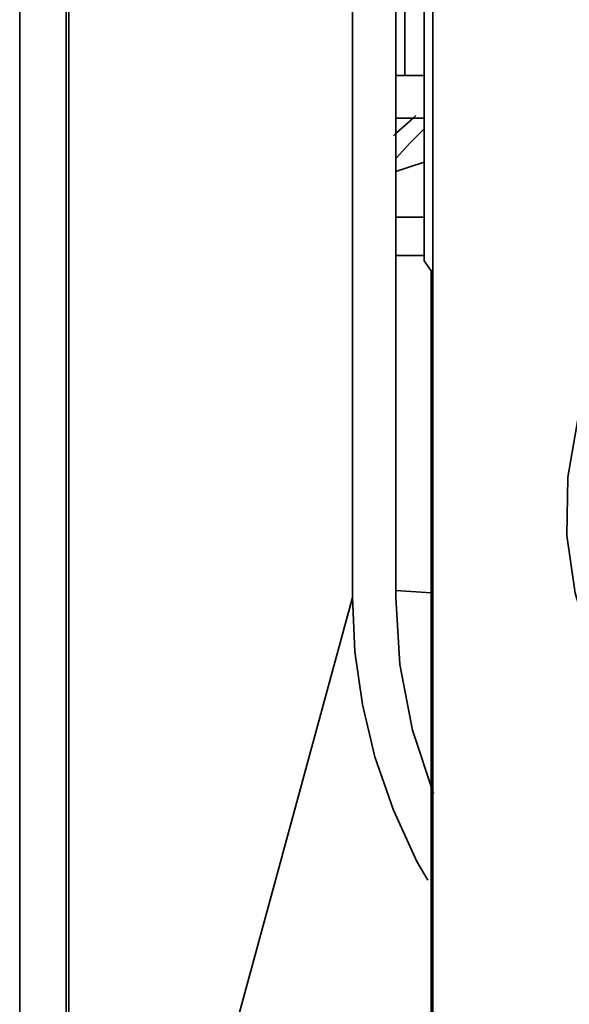
# Model space of a CAD drawing. Units: inches. Extents: x 177 to 4701, y 141 to 2302.
# Drawn here: x 2198 to 2211, y 1184 to 1207 of the extents above; entities that cross this region are included whole.
import ezdxf

# ---------------------------------------------------------------- set-up
doc = ezdxf.new("R2010")
doc.units = ezdxf.units.IN
doc.header["$MEASUREMENT"] = 0
doc.layers.add('Layer 1', color=7, linetype='Continuous')

msp = doc.modelspace()

# ---------------------------------------------------------------- linework, layer by layer
at = {"layer": 'Layer 1', "color": 7, "lineweight": 35}
for points in [[(2197.959, 1167.29), (2197.959, 1323.29)], [(2199.042, 1168.963), (2199.042, 1321.488)], [(2199.107, 1168.963), (2199.107, 1321.488)], [(2205.722, 1193.29), (2205.722, 1295.29)], [(2206.733, 1193.29), (2206.733, 1295.29)], [(2207.4, 1293.655), (2207.4, 1201.16)], [(2207.602, 1175.091), (2207.602, 1293.507)], [(2206.947, 1205.49), (2206.947, 1286.707)], [(2206.733, 1205.49), (2206.839, 1205.49), (2206.947, 1205.49)], [(2206.947, 1205.49), (2207.4, 1205.49)], [(2207.201, 1204.549), (2206.683, 1204.078)], [(2206.733, 1204.49), (2207.4, 1204.49)], [(2206.753, 1204.144), (2206.943, 1204.32), (2207.138, 1204.49)], [(2206.742, 1203.552), (2207.061, 1203.907), (2207.4, 1204.241)], [(2218.543, 1186.944), (2217.228, 1187.099), (2215.956, 1187.473), (2214.76, 1188.056), (2213.672, 1188.832), (2212.721, 1189.781), (2211.932, 1190.878), (2211.327, 1192.092), (2210.922, 1193.392), (2210.728, 1194.742), (2210.749, 1196.107), (2210.986, 1197.451), (2211.431, 1198.736), (2212.074, 1199.93), (2212.897, 1200.999), (2213.877, 1201.916), (2214.989, 1202.655), (2216.203, 1203.198), (2217.486, 1203.529), (2218.805, 1203.64)], [(2206.733, 1203.241), (2207.065, 1203.353), (2207.4, 1203.459)], [(2207.399, 1202.177), (2206.733, 1202.177)], [(2207.399, 1201.283), (2206.733, 1201.283)], [(2207.557, 1200.923), (2207.4, 1201.16)], [(2207.557, 1174.249), (2207.557, 1200.923)], [(2199.107, 1168.963), (2205.722, 1193.29)], [(2207.483, 1186.691), (2207.227, 1187.129), (2206.678, 1188.323), (2206.248, 1189.574), (2205.956, 1190.795), (2205.781, 1192.034), (2205.722, 1193.29)], [(2207.557, 1193.401), (2206.733, 1193.459)], [(2207.615, 1188.714), (2207.127, 1190.195), (2206.832, 1191.729), (2206.733, 1193.29)]]:
    msp.add_lwpolyline(points, dxfattribs=at)

doc.saveas('drawing.dxf')
